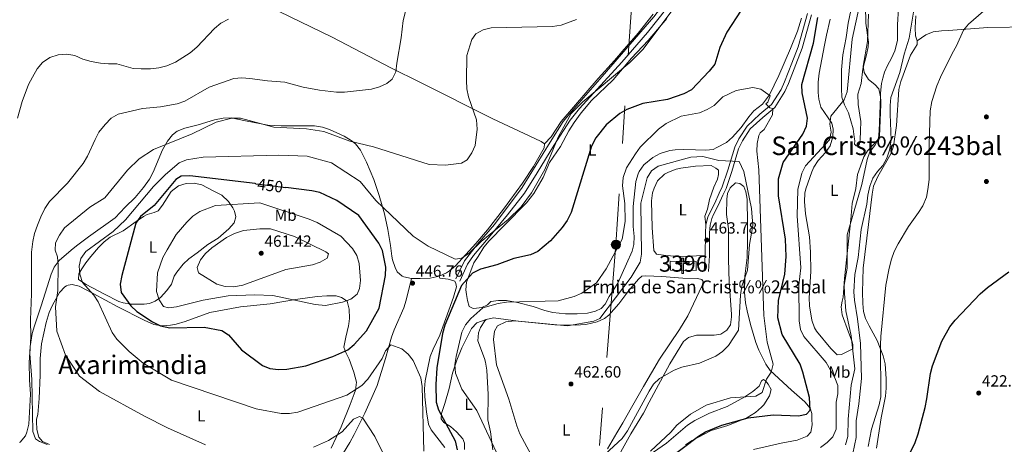
# Model space of a CAD drawing. Extents: x 600766 to 607668, y 724747 to 729476.
# Drawn here: x 602622 to 603231, y 726097 to 726360 of the extents above; entities that cross this region are included whole.
import ezdxf
from ezdxf.enums import TextEntityAlignment as Align

# ---------------------------------------------------------------- set-up
doc = ezdxf.new("R2010")
doc.units = 0
doc.header["$MEASUREMENT"] = 0
for name, pattern in [('DGN Style 3', [109.23745, 78.02675, -31.2107]), ('DGN Style 5', [54.618725, 23.408025, -31.2107]), ('DGN Style 7', [156.0535, 70.224075, -31.2107, 23.408025, -31.2107])]:
    doc.linetypes.add(name, pattern=pattern)
for name, color, linetype in [('Nivel 15', 7, 'Continuous'), ('Nivel 17', 7, 'Continuous'), ('Nivel 21', 7, 'Continuous'), ('Nivel 22', 7, 'Continuous'), ('Nivel 32', 7, 'Continuous'), ('Nivel 36', 7, 'Continuous'), ('Nivel 37', 7, 'Continuous'), ('Nivel 4', 7, 'Continuous'), ('Nivel 41', 7, 'Continuous'), ('Nivel 44', 7, 'Continuous'), ('Nivel 45', 7, 'Continuous'), ('Nivel 48', 7, 'Continuous'), ('Nivel 5', 7, 'Continuous'), ('Nivel 52', 7, 'Continuous'), ('Nivel 7', 7, 'Continuous')]:
    doc.layers.add(name, color=color, linetype=linetype)
doc.styles.add('Style-arial', font='arial.shx', dxfattribs={"bigfont": 'arialbig.shx'})
doc.styles.add('Style-ariali', font='ariali.shx', dxfattribs={"bigfont": 'arialibig.shx'})
doc.styles.add('Style-arialn', font='arialn.shx', dxfattribs={"bigfont": 'arialnbig.shx'})
doc.styles.add('Style-times', font='times.shx', dxfattribs={"bigfont": 'timesbig.shx'})

# ---------------------------------------------------------------- blocks, each defined once
blk = doc.blocks.new('5PATER')
at = {"layer": 'Nivel 7', "linetype": 'Continuous', "lineweight": 0}
h = blk.add_hatch(color=53, dxfattribs=at)
edge = h.paths.add_edge_path()
edge.add_ellipse((0, 0), major_axis=(-1.1, -1.11), ratio=0.999422, start_angle=0, end_angle=360)
blk = doc.blocks.new('5PERFI')
at = {"layer": 'Nivel 17', "linetype": 'Continuous', "lineweight": 0}
h = blk.add_hatch(color=7, dxfattribs=at)
edge = h.paths.add_edge_path()
edge.add_arc((0, 0), 1.56, 315, 675)
blk = doc.blocks.new('5ERMIT')
at = {"layer": 'Nivel 15', "linetype": 'Continuous', "lineweight": 0}
blk.add_hatch(color=7, dxfattribs=at).paths.add_polyline_path([(-0.32, -6.47), (-0.32, -5.9), (-0.32, -0.3), (-3.84, -0.3), (-3.84, 0.24), (-0.49, 0.24), (-0.31, 0.41), (-0.31, 2.71), (0.3, 2.71), (0.3, 0.41), (0.48, 0.24), (3.82, 0.24), (3.82, -0.3), (0.3, -0.3), (0.3, -6.47)])
at = {"layer": 'Nivel 15', "color": 7, "linetype": 'Continuous', "lineweight": 0, "flags": 128}
blk.add_lwpolyline([(-0.5, -0.48), (-0.5, -6.64), (0.48, -6.64), (0.48, -0.48), (3.99, -0.48), (3.99, 0.41), (0.48, 0.41), (0.48, 2.88), (-0.49, 2.88), (-0.49, 0.41), (-4.01, 0.41), (-4.01, -0.48), (-0.5, -0.48), (-0.5, -6.64), (0.48, -6.64)], dxfattribs=at)
blk = doc.blocks.new('5PELE')
at = {"layer": 'Nivel 32', "linetype": 'Continuous', "lineweight": 0}
h = blk.add_hatch(color=9, dxfattribs=at)
edge = h.paths.add_edge_path()
edge.add_arc((0, 0), 2.85, 0, 360)
at = {"layer": 'Nivel 32', "color": 8, "linetype": 'Continuous', "lineweight": 0}
blk.add_circle((0, 0), 2.85, dxfattribs=at)

msp = doc.modelspace()

# ---------------------------------------------------------------- linework, layer by layer
at = {"layer": 'Nivel 15', "color": 1, "linetype": 'Continuous', "lineweight": 13, "elevation": 467.84, "flags": 128}
msp.add_lwpolyline([(603024.35, 726210.69), (603040.44, 726210.46), (603040.36, 726204.97), (603024.47, 726205.2), (603024.35, 726210.69)], dxfattribs=at)
at = {"layer": 'Nivel 21', "color": 7, "linetype": 'DGN Style 3', "lineweight": 0}
for points in [[(602891.69, 726199.7, 448.5), (602896.97, 726210.86, 445.97), (602905.12, 726221.13, 445), (602915.68, 726233.48, 444.67), (602932.63, 726256.25, 444.25), (602950.03, 726284.37, 444.65), (602958.03, 726297.1, 444.8), (602964.87, 726305.28, 444.89), (602982.27, 726324.92, 444.49), (603014.2, 726361.9, 444.02), (603026.69, 726378.42, 444.06), (603045.41, 726405.55, 444.65), (603059.68, 726428.76, 445.76), (603065.44, 726445.62, 446.33), (603078.23, 726482.81, 449.47), (603083.88, 726497.99, 450.15), (603086.86, 726503.94, 450.2), (603091.02, 726511.08, 450.35), (603099.05, 726525.4, 450), (603111.07, 726542.92, 449.76), (603120.42, 726559.99, 448.97), (603129.33, 726577.96, 447.59), (603139.94, 726597.09, 446.31), (603147.56, 726610.88, 444.95)], [(603048.01, 726204.3, 463.67), (603048.66, 726214.15, 463.87), (603048.73, 726228.16, 464.11), (603049.1, 726232.87, 463.9), (603050.03, 726237.15, 463.19), (603051.15, 726239.5, 463.19), (603054.25, 726245.46, 462.01), (603056.98, 726251.62, 462.25), (603058.89, 726255.65, 461.06), (603062.48, 726266.21, 459.88), (603066.69, 726280.24, 458.77), (603069.08, 726285.13, 458.1), (603073.91, 726292.6, 456.57), (603081.6, 726299.68, 455.87), (603089.11, 726305.92, 454.92), (603095.3, 726315.63, 453.98), (603097.58, 726320.65, 453.26), (603102.1, 726332.36, 452.08), (603105.94, 726342.49, 452.21), (603111.76, 726363.27, 451.37)]]:
    msp.add_polyline3d(points, dxfattribs=at)
at = {"layer": 'Nivel 21', "color": 7, "linetype": 'Continuous', "lineweight": 0}
for points in [[(603022.25, 726367.38, 444.48), (603010.27, 726352.23, 444.41), (602994.42, 726333.91, 444.59), (602968.27, 726305.13, 445.38), (602962.46, 726297.91, 445.37), (602952.24, 726282.23, 444.94), (602942.03, 726265.39, 444.65), (602934.11, 726252.88, 444.61), (602923.54, 726239.31, 444.73), (602912.98, 726226.28, 445.23), (602902.62, 726214.2, 446.2), (602898.93, 726208.74, 447.21), (602894.17, 726198.35, 449.11)], [(603045.37, 726204.48, 463.67), (603046.01, 726214.25, 463.87), (603046.09, 726228.27, 464.11), (603046.47, 726233.25, 463.9), (603047.51, 726238.01, 463.19), (603048.77, 726240.68, 463.19), (603051.87, 726246.61, 462.01), (603054.58, 726252.72, 462.25), (603056.44, 726256.65, 461.06), (603059.96, 726267.02, 459.88), (603064.22, 726281.21, 458.77), (603066.78, 726286.44, 458.1), (603071.87, 726294.32, 456.57), (603079.85, 726301.68, 455.87), (603087.11, 726307.69, 454.92), (603092.97, 726316.9, 453.98), (603095.14, 726321.67, 453.26), (603099.62, 726333.3, 452.08), (603103.42, 726343.31, 452.21), (603109.2, 726363.96, 451.37)]]:
    msp.add_polyline3d(points, dxfattribs=at)
at = {"layer": 'Nivel 22', "color": 30, "linetype": 'DGN Style 5', "lineweight": 30, "elevation": 450, "flags": 128}
msp.add_lwpolyline([(602767.97, 726258.62), (602776.78, 726257.51), (602786.41, 726256.29)], dxfattribs=at)
at = {"layer": 'Nivel 32', "color": 6, "linetype": 'DGN Style 7', "lineweight": 0}
msp.add_polyline3d([(603048.24, 727093.53, 455.17), (603043.76, 727025.86, 453.1), (603013.09, 726563.81, 446.8), (602990.73, 726220.93, 454.74), (602974.82, 726025.84, 453.33), (602945.46, 725543.1, 407.63), (603141.34, 724781.09, 483.41)], dxfattribs=at)
at = {"layer": 'Nivel 36', "color": 92, "linetype": 'Continuous', "lineweight": 0}
for points in [[(602762.77, 726374.9, 428.91), (602815.02, 726349.44, 431.77), (602851.48, 726330.4, 434.35), (602869.83, 726321.32, 436.71), (602914.45, 726298.77, 440.92), (602937.1, 726288.35, 442.9), (602944.56, 726284.85, 443.1), (602946.48, 726283.38, 443.1), (602946.34, 726280.92, 443.1), (602939.75, 726269.36, 443.34), (602932.99, 726259.07, 443.33), (602921.18, 726242.94, 443.86), (602911.19, 726230.07, 444.34), (602904.13, 726221.65, 444.7), (602891.49, 726207.89, 445.23), (602887.74, 726204.62, 445.39), (602885.91, 726203.42, 445.46), (602881.31, 726201.43, 445.64), (602875.76, 726200.18, 446.41), (602869.53, 726199.86, 447.12), (602864.23, 726199.94, 447.12), (602859.39, 726200.98, 447.79), (602858.52, 726201.34, 447.83), (602855.25, 726204.1, 447.83), (602854.06, 726206.73, 447.83), (602852.51, 726211.5, 447.67), (602852.02, 726213.69, 447.59), (602851.31, 726220.48, 447.59), (602849.6, 726230.23, 446.18), (602847.56, 726240.01, 445.15), (602844.17, 726251.31, 444.33), (602841, 726261.32, 443.1), (602836.43, 726272.01, 441.68), (602832.68, 726279.31, 440.5), (602829.61, 726283.23, 440.02), (602826.88, 726285.43, 439.79), (602822.55, 726288.04, 439.47), (602813.47, 726292.12, 439.08), (602809.11, 726293.57, 439.08), (602804.21, 726294.57, 439.08), (602783.48, 726294.43, 439.7), (602775.36, 726294.92, 439.69), (602771.24, 726295.62, 439.55), (602761.45, 726297.64, 439.81), (602752.62, 726299.39, 439.31), (602747.63, 726299.16, 439.11), (602742.27, 726298.22, 438.31), (602732.28, 726295, 437.66), (602724, 726292.93, 437.19), (602719.12, 726291.13, 437.66), (602716.33, 726288.8, 438.13), (602713.12, 726285, 438.7), (602710.1, 726279.63, 439.5), (602704.32, 726265.85, 441.21), (602701.99, 726261.49, 442.03), (602698.35, 726256.21, 442.33), (602693.3, 726250.1, 442.62), (602686.99, 726244.11, 442.62), (602680.88, 726237.55, 442.39), (602664.27, 726225.81, 442.29), (602656.84, 726220.16, 441.97), (602653.68, 726217.5, 441.68), (602646.25, 726211.1, 439.55), (602643.12, 726207.06, 438.84), (602641.13, 726202.67, 438.13), (602635.1, 726183.06, 435.77), (602630.82, 726170.67, 434.82), (602629.53, 726165.85, 434.51), (602628.25, 726157.94, 434.11), (602627.57, 726147.97, 434.57), (602627.73, 726137.31, 434.11), (602628.49, 726128.25, 434.11), (602627.66, 726113.47, 433.4), (602627.36, 726109.68, 432.93), (602626.22, 726104.88, 432.61), (602625.24, 726102.64, 432.46), (602622.07, 726098.66, 432.05), (602621.54, 726098.4, 431.99)], [(603136.93, 726160.78, 440.43), (603134.72, 726166.79, 440.19), (603130.72, 726177.49, 440.9), (603130.03, 726182.45, 440.9), (603130.73, 726185.82, 441.14), (603131.44, 726188.29, 440.9), (603132.12, 726199.9, 441.14), (603136.11, 726236.44, 441.14), (603136.84, 726246.42, 441.14), (603139.12, 726255.61, 441.37), (603140.26, 726264.34, 441.37), (603144.2, 726275.2, 441.37), (603146.39, 726279.03, 441.37), (603152.31, 726285.4, 440.9), (603153.76, 726288.08, 440.9), (603154.68, 726307.58, 440.19), (603154.53, 726314.77, 439.95), (603155.17, 726320.65, 439.95), (603155.85, 726324.06, 439.72), (603156.91, 726327.68, 439.01), (603158.72, 726331.88, 438.54), (603161.27, 726336.28, 438.54), (603163.27, 726340.85, 438.35), (603164.89, 726347.28, 438.27), (603165, 726356.98, 439.01), (603166.27, 726377.82, 439.72)], [(603145.27, 726368.87, 439.48), (603145.49, 726358.09, 439.48), (603147.06, 726346.2, 439.25), (603146.75, 726343.36, 439.01), (603145.71, 726338.46, 439.09), (603143.62, 726329.67, 439.95), (603142.49, 726320.76, 439.95), (603140.54, 726314.1, 439.95), (603140.68, 726307.67, 440.19), (603142.22, 726297.11, 440.43), (603142.15, 726291.43, 440.43), (603141.89, 726285.75, 441.14), (603141.38, 726283.28, 441.14), (603140.64, 726282.13, 441.37), (603139.51, 726282.1, 441.61), (603138.35, 726283.03, 442.32), (603138.5, 726285.11, 442.56), (603138.26, 726287.56, 443.5), (603137.55, 726292.52, 443.68), (603134.73, 726302.62, 445.16), (603132.17, 726307.49, 444.92), (603130.59, 726312.19, 445.61), (603130.27, 726317.56, 445.67), (603130.34, 726329.09, 445.29), (603131.16, 726338.34, 445.8), (603133.19, 726349.13, 446.57), (603134.52, 726358.05, 446.81), (603136.92, 726369.83, 447.28)], [(602946.48, 726283.38, 443.5), (602950.56, 726287.63, 443.5), (602956.79, 726297.22, 443.5), (602979.69, 726323.8, 442.55), (602989.78, 726334.89, 442.97), (602995.92, 726341.84, 442.92), (603004.46, 726351.94, 442.55), (603013.88, 726363.61, 442.55)], [(603151.93, 726094.92, 427.43), (603154.83, 726113.62, 428.8), (603157.57, 726127.11, 429.51), (603157.94, 726132.1, 429.41), (603157.92, 726137.9, 429.27), (603157.34, 726147.15, 429.51), (603156.12, 726152.01, 429.62), (603152.31, 726161.51, 430.09), (603147.4, 726170.59, 431.17), (603145.28, 726175.1, 431.84), (603144, 726179.42, 432.35), (603143.52, 726184.4, 432.39), (603143.41, 726191.4, 432.2), (603143.83, 726206.42, 432.43), (603147.01, 726233.42, 432.96), (603149.29, 726252.17, 433.76), (603150.18, 726257.08, 433.98), (603152.73, 726263.2, 434), (603160.88, 726277.19, 434), (603162.46, 726281.94, 433.73), (603164.31, 726294.71, 433.1), (603165.91, 726317.03, 433.06), (603167.05, 726321.88, 432.93), (603173.04, 726338.18, 432.58), (603177.06, 726344.88, 431.64), (603177.2, 726347.15, 431.64), (603176.19, 726350.16, 432.11), (603175.87, 726355.15, 432.32), (603176.31, 726362.65, 432.58)], [(602898.17, 726197.62, 451.3), (602897.94, 726192.88, 452.89), (602898.33, 726190.05, 453.67), (602898.79, 726186.28, 453.67), (602899.81, 726182.52, 454.14), (602902.29, 726181.43, 454.14), (602904.38, 726181.48, 454.38), (602907.77, 726181.93, 454.38), (602911.33, 726183.7, 454.38), (602913.37, 726185.64, 454.38), (602918.08, 726186.3, 454.38), (602923.08, 726186.42, 454.38), (602929.84, 726185.03, 455.09), (602939.53, 726182.62, 455.53), (602946.78, 726180.09, 455.8), (602951.66, 726178.99, 455.94), (602959.53, 726178.04, 456.36), (602966.76, 726178.02, 456.72), (602973.19, 726178.4, 456.74), (602978, 726179.79, 456.74), (602981.56, 726181.38, 456.74), (602983.97, 726184.08, 456.74), (602986.51, 726188.86, 456.74), (602991.83, 726197.11, 456.74), (602997.26, 726208.96, 456.47), (603000.88, 726216.78, 456.98), (603001.74, 726220.96, 456.98), (603002.01, 726225.89, 456.98), (603001.5, 726232.12, 456.98), (603001.38, 726244.49, 456.75), (603003, 726259.96, 456.74), (603004.42, 726264.74, 456.74), (603005.14, 726266.25, 456.74), (603007.96, 726270.36, 456.29), (603013.66, 726274.94, 456.5), (603018.09, 726277.24, 456.69), (603024.11, 726279.14, 456.89), (603027.38, 726279.58, 456.98), (603032.37, 726279.72, 457.15), (603040.05, 726279.65, 457.21), (603046.3, 726279.4, 457.69), (603050.83, 726279.88, 457.69), (603053.08, 726281.06, 457.92), (603059.06, 726284.21, 457.69), (603062.91, 726287.35, 457.39), (603068.33, 726293.36, 457.07), (603072.92, 726300.01, 456.5), (603076.06, 726303.67, 456.27), (603081.46, 726307.95, 455.8), (603085.69, 726313.71, 455.8), (603091.59, 726325.71, 455.05), (603098.8, 726342.4, 454), (603103.01, 726353.14, 453.54), (603105.51, 726361.23, 453.43)], [(603022.16, 726360.92, 445.86), (603010.64, 726347.33, 446.1), (603000.28, 726336.33, 446.1), (602989.01, 726323.04, 446.1), (602975.66, 726310.09, 446.34), (602969.17, 726302.52, 446.94), (602964.79, 726296.6, 447.18), (602961.49, 726291.45, 447.28), (602956.39, 726281.69, 447.28), (602949.6, 726271.71, 446.57), (602945.74, 726262.49, 446.57), (602939.94, 726252.59, 446.71), (602935.36, 726246.82, 446.81), (602921.84, 726232.92, 445.87), (602912.21, 726223.26, 446.81), (602909.07, 726219.35, 447.32), (602905.41, 726213.66, 448.23), (602902.88, 726209.57, 449.7), (602902.12, 726207.91, 450.12), (602898.17, 726197.62, 451.3)], [(603123.31, 726360.46, 447.28), (603121.05, 726350.58, 447.28), (603119.86, 726344.5, 446.57), (603116.44, 726327.03, 446.57), (603115.99, 726321.53, 446.34), (603115.93, 726315.1, 446.34), (603116.4, 726310.94, 446.34), (603117.63, 726306.08, 446.34), (603124.27, 726296.16, 445.39), (603125.11, 726292.4, 444.92), (603125, 726287.6, 443.39), (603123.24, 726282.14, 443.26), (603120.34, 726278.06, 443.48), (603115.86, 726273.1, 443.5), (603113.29, 726268.8, 443.33), (603112.03, 726266.02, 443.26), (603108.29, 726255.56, 443.26), (603107.58, 726252.68, 443.26), (603107.35, 726247.68, 443.26), (603108.05, 726239.95, 443.26), (603110.45, 726225.84, 443.06), (603111.13, 726216.35, 442.61), (603111.43, 726204.33, 442.56), (603110.26, 726188.04, 442.56), (603110.53, 726183.05, 442.56), (603111.87, 726174.07, 442.56), (603113.55, 726169.32, 442.28), (603114.85, 726167.32, 442.08), (603123.66, 726156.6, 440.96), (603127.64, 726152.65, 440.9), (603130.28, 726152.89, 440.9), (603137.4, 726156.44, 440.19), (603137.34, 726159.09, 440.19), (603136.93, 726160.78, 440.43)], [(603177.2, 726347.15, 431.64), (603182.61, 726350.86, 431.64), (603187.14, 726352.68, 431.15), (603192.18, 726353.19, 430.24), (603196.55, 726353.42, 429.75), (603220.92, 726355.25, 429.04), (603247.96, 726355.82, 428.56)], [(603046.01, 726214.25, 463.87), (603030.06, 726213.62, 464.45), (603021.61, 726214.12, 464.34), (603015.92, 726214.94, 464.1), (603014.16, 726217.37, 463.87), (603013.12, 726231.34, 464.1), (603012.77, 726247.98, 464.1), (603013.43, 726252.91, 463.99), (603014.3, 726255.96, 463.87), (603016.48, 726260.43, 463.43), (603020.82, 726264.45, 463.55), (603023.37, 726265.8, 463.63), (603028.08, 726267.55, 463.63), (603030.89, 726268.23, 463.63), (603039.94, 726269.55, 463.63), (603049.77, 726269.94, 463.63), (603052.64, 726268.3, 463.39), (603054.18, 726267.01, 463.39), (603054.24, 726264.36, 463.39), (603053.54, 726261.51, 463.39), (603051.37, 726256.54, 463.63), (603048.69, 726248.92, 463.87), (603047.31, 726242.84, 463.87), (603045.69, 726238.64, 463.63), (603046.47, 726233.25, 463.9)], [(602698.84, 726184.01, 452.56), (602690.51, 726184.02, 449.72), (602685.72, 726184.83, 448.59), (602683.1, 726185.76, 448.06), (602674.25, 726190.17, 446.57), (602662.83, 726196.31, 445.7), (602658.22, 726199.43, 444.99), (602658.34, 726202.84, 444.52), (602660.17, 726205.9, 444.75), (602662.74, 726209.74, 445.94), (602665.85, 726213.57, 446.72), (602670.48, 726219.17, 447.12), (602674, 726222.72, 447.45), (602677.73, 726225.56, 447.83), (602685.78, 726229.52, 448.77), (602693.81, 726235.31, 450.15), (602698.39, 726238.27, 450.39), (602700.71, 726239.48, 450.43), (602705.03, 726240.89, 450.43), (602707.47, 726241.89, 451.14), (602710.04, 726245.35, 451.14), (602715.54, 726253.78, 450.66), (602720.01, 726257.28, 450.66), (602724.76, 726258.85, 450.66), (602729.62, 726259, 450.9), (602734.41, 726257.85, 451.81), (602741.45, 726254.32, 453.5), (602746.8, 726251.6, 453.74), (602751.05, 726247.71, 454.68), (602753.7, 726243.65, 455.73), (602754.58, 726241.73, 456.1), (602755.41, 726238.16, 456.34), (602754.54, 726234.35, 456.81), (602751.25, 726230.62, 457.4), (602744.52, 726224.88, 458.23), (602738.17, 726220.96, 458.23), (602731.66, 726215.91, 457.76), (602726.44, 726212.2, 457.76), (602722.91, 726208.8, 456.71), (602718.92, 726203.82, 456.57), (602717.39, 726201.42, 456.57), (602715.6, 726196.46, 456.57), (602712.72, 726192.45, 455.89), (602708.97, 726188.19, 454.68), (602705.61, 726185.85, 453.97), (602702.04, 726184.45, 453.03), (602698.84, 726184.01, 452.56)], [(602993.87, 726092.54, 458.4), (602999.88, 726103.82, 458.64), (603007.71, 726116.62, 458.83), (603011.37, 726123.36, 459.02), (603024.14, 726147.09, 460.77), (603032.55, 726160.88, 461.95), (603035.71, 726163.41, 461.71), (603040.53, 726164.8, 461.5), (603044.57, 726164.92, 461.48), (603051.57, 726164.87, 460.29), (603055.72, 726165.53, 460.53), (603059.27, 726167.87, 460.53), (603061.66, 726171.32, 460.53), (603062.35, 726176.29, 460.13), (603062.27, 726177.96, 460.06), (603060.73, 726197.79, 460.06), (603060.43, 726211.78, 460.29), (603060.42, 726230.7, 461), (603059.1, 726239.57, 461.24), (603059.27, 726249.09, 461.24), (603059.77, 726252.63, 461.24), (603061.4, 726256.07, 461), (603064.74, 726259.17, 461), (603067.4, 726258.85, 461), (603069.9, 726256.82, 461), (603071.1, 726253.63, 461), (603071.95, 726249.1, 461), (603072.24, 726234.1, 461), (603072.14, 726222.92, 460.91), (603071.87, 726212.94, 460.4), (603070.51, 726201.39, 459.35), (603070.26, 726191.21, 459.14), (603070.95, 726184.9, 459.02), (603071.86, 726179.99, 458.94), (603073.97, 726171.43, 458.72), (603077.4, 726160.3, 457.93), (603079.19, 726155.67, 457.38), (603083.46, 726146.87, 456.04), (603086.27, 726143.08, 455.33)], [(602864.23, 726199.94, 447.12), (602860.91, 726186.63, 446.88), (602859.43, 726181.88, 446.63), (602853.55, 726168.12, 444.94), (602851.93, 726163.55, 444.52), (602848.04, 726150.42, 444.28), (602842.89, 726133.75, 442.11), (602835.25, 726116.55, 440.01), (602828.75, 726103.29, 437.27), (602826.05, 726098.31, 436.48), (602818.16, 726085.67, 434.97)], [(602884.88, 726095.34, 446.98), (602876.37, 726106.34, 446.5), (602874.81, 726109.73, 446.41), (602873.51, 726117.46, 446.17), (602872.56, 726126.71, 446.41), (602872.35, 726131.72, 446.65), (602872.74, 726136.55, 446.88), (602875.83, 726151.56, 447.35), (602877.58, 726156.22, 447.51), (602881.79, 726164.93, 447.82), (602887.25, 726180.3, 448.42), (602890.2, 726188.37, 448.06), (602892.14, 726194.85, 447.12), (602891.72, 726196.92, 446.88), (602890.94, 726198.23, 446.88)], [(602890.94, 726198.23, 446.88), (602886.94, 726199.47, 446.64), (602881.77, 726200.21, 446.63), (602881.31, 726201.43, 445.64)], [(602914.57, 726093.91, 454.86), (602913.02, 726105.04, 455.56), (602911.54, 726112.39, 456.04), (602911.59, 726128.09, 457.46), (602910.9, 726143.21, 457.69), (602910.08, 726148.12, 458.26), (602909.43, 726150.37, 458.4), (602905.23, 726161.26, 458.4), (602905.65, 726166.23, 458.17), (602906.94, 726169.61, 457.93), (602909.52, 726173.83, 458.08), (602910.43, 726174.61, 458.17), (602914.95, 726175.65, 458.64), (602930.32, 726173.51, 459.35), (602952.94, 726171.23, 459.48), (602965.56, 726171.03, 459.82), (602972.17, 726171.54, 460.29), (602979.14, 726173.2, 460.77), (602983.72, 726175.27, 460.92), (602986.43, 726177.33, 461), (602992.52, 726184.26, 461.48), (602998.78, 726192.53, 461.71), (603004.69, 726199.46, 462.66), (603006.74, 726201.4, 461.95), (603009.19, 726201.64, 462.19), (603019.04, 726201.09, 462.89), (603032.18, 726200.06, 463.29), (603041.19, 726200.03, 463.37), (603043.86, 726199.33, 463.37), (603044.64, 726198.02, 463.37), (603044.12, 726195.55, 463.37), (603035.25, 726176.83, 463.13), (603030.03, 726168.3, 463.13), (603017.64, 726149.98, 462.89), (603007.78, 726133.12, 461.48), (603000.45, 726120.04, 461.73), (602994.91, 726110.51, 461.27), (602991.35, 726104.4, 460.77), (602985.51, 726094.45, 459.35)], [(602640.11, 726097.08, 435.06), (602635.91, 726099.08, 435.06), (602633.58, 726101.68, 435.3), (602632.35, 726106.38, 435.3), (602632.09, 726111.4, 435.3), (602632.22, 726112.81, 435.3), (602632.91, 726115.66, 435.77), (602633.89, 726125.61, 435.97), (602634.49, 726140.1, 436.24), (602634.46, 726150.5, 437.19), (602635.22, 726159.41, 437.66), (602638.08, 726172.62, 438.91), (602639.92, 726178.81, 439.31), (602641.98, 726183.34, 439.74), (602646.47, 726191.24, 440.5), (602649.65, 726194.71, 442.23), (602650.74, 726195.49, 442.86), (602651.67, 726195.89, 443.33), (602654.31, 726196.32, 444.04), (602658.5, 726195.27, 444.04), (602662.9, 726192.91, 444.04), (602667.26, 726190.57, 444.52), (602682.53, 726182.48, 447.57), (602698.85, 726174.17, 448.06), (602704.77, 726171.46, 449.25), (602709.71, 726170.61, 449.44), (602715.02, 726171.03, 450.02), (602718.58, 726171.74, 450.43), (602724.22, 726173.38, 451.14), (602739.43, 726178.8, 451.37), (602758.46, 726182.41, 453.03), (602776.77, 726184.31, 454.21), (602792.42, 726186.9, 454.45), (602805.88, 726188.77, 455.1), (602811.86, 726189.2, 455.15), (602817.53, 726189.13, 454.68), (602820.96, 726188.26, 454.68), (602824.41, 726185.87, 454.68), (602825.65, 726180.98, 454.68), (602825.77, 726175.11, 452.79), (602825.46, 726171.89, 452.56), (602825.3, 726170.56, 452.08)], [(602910.43, 726174.61, 458.17), (602904.61, 726172.59, 457.69), (602901.3, 726169, 457.4), (602895.32, 726156.97, 456.53), (602892.17, 726149.38, 455.84), (602889.56, 726141.44, 454.86), (602887.49, 726131.94, 453.44), (602884.84, 726122.62, 452.02), (602882.7, 726116.33, 451.31), (602882.58, 726113.11, 450.13), (602884.33, 726110.88, 450.84), (602888.36, 726108.31, 451.55), (602892.09, 726105.11, 452.38), (602896, 726100.77, 452.99), (602897.08, 726098.09, 452.96), (602896.98, 726094.11, 452.49)], [(602825.3, 726170.56, 452.08), (602823.55, 726163.53, 451.85), (602822.36, 726157.45, 449.72), (602823.56, 726154.07, 449.25), (602825.73, 726149.95, 447.83), (602828.54, 726142.06, 447.12), (602830.19, 726135.67, 445.23), (602829.5, 726130.73, 444.97), (602828.82, 726128.64, 444.75), (602826.31, 726121.97, 442.39), (602820.76, 726108.11, 440.81), (602814.58, 726094.86, 437.9)], [(603086.27, 726143.08, 455.33), (603099.39, 726130.87, 452.02), (603107.67, 726123.67, 450.13), (603110.96, 726119.77, 449.17), (603111.99, 726116.38, 448.47), (603112.07, 726112.6, 448), (603112.13, 726109.38, 448), (603111.28, 726104.82, 448), (603109.06, 726102.32, 447.76), (603102.87, 726099.92, 447.29), (603093.07, 726097.97, 446.81), (603075.77, 726094.02, 447.15)], [(603033.69, 726096.96, 449.18), (603037.86, 726099.7, 449.18), (603049.59, 726105.81, 449.18), (603059.93, 726108.86, 449.42), (603071.75, 726113.65, 449.65), (603077.17, 726116.98, 450.36), (603080.89, 726120.24, 451.15), (603082.36, 726121.81, 451.55), (603085.84, 726127.37, 453.67), (603086.71, 726131.17, 453.67), (603084.94, 726134.54, 454.62), (603083.38, 726136.59, 455.56), (603082.04, 726137.32, 455.56), (603080.92, 726136.54, 455.56), (603079.28, 726133.29, 455.33), (603075.47, 726130.03, 455.22), (603070.53, 726126.68, 455.09), (603059.49, 726120.77, 453.91), (603048.61, 726116.57, 453.67), (603039.65, 726112.11, 453.79), (603034.95, 726109.1, 453.91), (603022.13, 726098.04, 454.62), (603013.96, 726092.37, 455.48)]]:
    msp.add_polyline3d(points, dxfattribs=at)
at = {"layer": 'Nivel 4', "color": 30, "linetype": 'Continuous', "lineweight": 30, "flags": 128}
for points, elevation in [([(603068.24, 726366.05), (603059.29, 726352.36), (603055.06, 726343.03), (603051.84, 726332.61), (603048.52, 726328.37), (603037.41, 726316.82), (603032.79, 726314.28), (603022.57, 726310.72), (603007.35, 726308.3), (602997.56, 726304.68), (602993.05, 726302.1), (602984.76, 726295.14), (602978.21, 726287.11), (602975.54, 726281.87), (602962.97, 726240.73), (602960.6, 726235.79), (602957.52, 726231.54), (602950.32, 726223.32), (602942.4, 726216.62), (602937.86, 726214.52), (602927.64, 726212.31), (602917.12, 726208.41), (602907.02, 726205.73), (602902.06, 726203.15), (602895.15, 726195.54), (602884.77, 726171.15), (602883.31, 726165.97), (602879.98, 726144.54), (602879.25, 726134.27), (602879.53, 726123.39), (602880.83, 726118.56), (602891.21, 726099.39), (602892.53, 726093.89)], 450), ([(603020.75, 726086.39), (603041.91, 726102.4), (603046.14, 726105.06), (603056.29, 726109.21), (603072.63, 726113.77), (603088.02, 726115.49), (603103.66, 726114.93), (603108.59, 726116.04), (603110.95, 726118.38), (603110.54, 726126.18), (603106.4, 726141.9), (603104.65, 726146.81), (603093.6, 726165.25), (603090.98, 726175.66), (603091.26, 726186.33), (603095.29, 726202.73), (603096.14, 726213.65), (603095.72, 726224.31), (603091.24, 726251.15), (603091.33, 726261.69), (603094.17, 726271.73), (603106.38, 726289.29), (603108.62, 726294.17), (603109.34, 726299.13), (603105.97, 726314.8), (603105.74, 726320.01), (603113.07, 726345.68), (603115.59, 726361.6)], 450), ([(602767.97, 726258.62), (602767.37, 726258.69), (602726.99, 726263.6), (602721.73, 726263.24), (602718.28, 726261.14), (602704.97, 726245.12), (602696.6, 726238.28), (602693.62, 726234.26), (602684.85, 726201.85), (602683.83, 726196.43), (602684.63, 726191.37), (602690.58, 726182.99), (602694.26, 726179.6), (602703.99, 726173.05), (602708.93, 726170.68), (602714.67, 726169.34), (602735.99, 726169.84), (602746.76, 726167.78), (602750.93, 726165.01), (602758.94, 726155.85), (602771.91, 726146.03), (602776.57, 726144.23), (602781.86, 726143.57), (602787.04, 726143.88), (602798.76, 726145.92), (602815.46, 726151.63), (602824.79, 726155.73), (602828.8, 726159.04), (602836.27, 726167.49), (602844.17, 726181.5), (602848.18, 726201.89), (602848.4, 726206.89), (602846.29, 726217.36), (602844.07, 726221.9), (602831.58, 726238.9), (602817.95, 726248.24), (602807.51, 726253.1), (602802.64, 726254.25), (602786.41, 726256.29)], 450), ([(603168.65, 726083.85), (603175.93, 726098.33), (603177.86, 726103.76), (603182.14, 726120.04), (603183.23, 726125.52), (603185.51, 726141.06), (603186.62, 726145.97), (603192.4, 726161.13), (603197.36, 726170.09), (603200.6, 726174.15), (603216.16, 726190.38), (603220.71, 726194.35), (603233.83, 726204.03)], 425)]:
    msp.add_lwpolyline(points, dxfattribs=dict(at, elevation=elevation))
at = {"layer": 'Nivel 5', "color": 30, "linetype": 'Continuous', "lineweight": 0, "flags": 128}
for points, elevation in [([(603160.36, 726301.67), (603160.37, 726307.13), (603160.95, 726312.1), (603166.33, 726327.42), (603169.11, 726338.74), (603172.2, 726348.81), (603174.95, 726364.88), (603174.2, 726391.83), (603172.48, 726402.22), (603171.95, 726412.42), (603172.03, 726417.83), (603173.97, 726428.22), (603175.42, 726433), (603177.78, 726437.88), (603180.44, 726442.54), (603186.7, 726451.02), (603194.41, 726464.68), (603200.96, 726473.21), (603204.51, 726476.73), (603208.83, 726480.39), (603222.31, 726490.61), (603226.7, 726493.24), (603245.51, 726501.44)], 435), ([(603117.32, 726095.32), (603121.47, 726098.35), (603124.9, 726101.98), (603127, 726106.63), (603127.08, 726123.46), (603128.13, 726128.64), (603127.97, 726133.65), (603126.29, 726138.36), (603120.75, 726147.85), (603107.08, 726163.94), (603104.97, 726168.47), (603104.1, 726173.72), (603103.84, 726195.72), (603105.19, 726206.64), (603102.86, 726238.68), (603103.22, 726255.15), (603105.8, 726265.22), (603107.97, 726269.72), (603122.89, 726285.7), (603123.94, 726290.49), (603123.2, 726295.42), (603123.64, 726300.41), (603132.01, 726310.52), (603133.76, 726315.45), (603136.95, 726348.08), (603145, 726385.25)], 445), ([(602862.78, 726374.56), (602859.03, 726359.63), (602857.85, 726348.88), (602855.13, 726333.27), (602854.55, 726327.86), (602852.3, 726323.4), (602848.98, 726320.76), (602844.45, 726318.66), (602839.41, 726317.2), (602828.39, 726315.83), (602822.81, 726315.39), (602817.81, 726315.41), (602807.31, 726316.56), (602797.16, 726318.36), (602785.81, 726321.48), (602775.06, 726322.33), (602764.24, 726323.82), (602759.22, 726324.1), (602754.22, 726323.86), (602738.96, 726318.51), (602723.9, 726309.84), (602719.23, 726308.06), (602708.79, 726306.29), (602697.69, 726305.24), (602682.75, 726301.62), (602678.37, 726299.21), (602674.64, 726295.38), (602670.8, 726290.45), (602668.37, 726286.08), (602663.61, 726275.64), (602660.98, 726271.2), (602651.31, 726259), (602640.12, 726247.66), (602637.23, 726243.38), (602634.78, 726238.17), (602632.83, 726233.04), (602630.97, 726227.79), (602629.85, 726222.92), (602629.11, 726216.33), (602629.05, 726190.44), (602628.53, 726174.32), (602628.58, 726163.84), (602628.02, 726153.21), (602629.3, 726137.32), (602629.84, 726105.19), (602631.59, 726100.72)], 435), ([(603029.82, 726371.62), (603007.4, 726341.63), (602999.38, 726333.66), (602970.31, 726309.31), (602963, 726302.06), (602954.96, 726287.47), (602946.78, 726267.41), (602938.47, 726252.91), (602932.04, 726244.28), (602924.02, 726236.42), (602907.26, 726222.9), (602899.9, 726215.54), (602895.39, 726212.47), (602891.28, 726211.87), (602874.45, 726219.96), (602865.21, 726226.06), (602842.15, 726248.24), (602832.51, 726259.94), (602814.62, 726271.47), (602799.58, 726275.61), (602782.21, 726276.38), (602735.33, 726275.02), (602725.01, 726273.47)], 445), ([(603132.9, 726097.04), (603134.29, 726102.11), (603134.36, 726112.93), (603136.29, 726133.93), (603138.58, 726144.06), (603136.34, 726164.52), (603133.05, 726179.97), (603132.15, 726190.73), (603132.02, 726195.76), (603133.77, 726206.38), (603133.93, 726227.05), (603142.95, 726258.07), (603146.12, 726273.53), (603147.81, 726278.35), (603150.95, 726282.22), (603153.3, 726286.63), (603153.62, 726291.27), (603154.48, 726312.42), (603153.45, 726317.3), (603151.06, 726320.15), (603147.03, 726323.25), (603144.31, 726327.44), (603143.81, 726331.5), (603146.33, 726346.72), (603147.01, 726363.52)], 440), ([(603153.64, 726121.71), (603154.69, 726126.61), (603154.38, 726158.91), (603154.62, 726164.11), (603157.87, 726195.82), (603159.91, 726206.3), (603161.34, 726211.95), (603162.97, 726216.68), (603165.3, 726221.42), (603171.78, 726232.16), (603178.01, 726240.74), (603180.59, 726245.04), (603182.89, 726250.23), (603183.86, 726255.14), (603184.56, 726261.25), (603184.62, 726282.83), (603185.28, 726303.76), (603186.29, 726309.59), (603189.4, 726319.28), (603191.62, 726324.68), (603198.75, 726339.18), (603201.56, 726344.06), (603205.75, 726353.61), (603208.89, 726357.5), (603221.37, 726368.21)], 430), ([(602750.91, 726360.44), (602746.14, 726357.93), (602742.33, 726354.68), (602731.42, 726343.22), (602727.31, 726339.74), (602718.19, 726333.89), (602712.79, 726331.71), (602707.95, 726330.46), (602702.64, 726329.86), (602696.89, 726329.73), (602691.9, 726330.04), (602681.78, 726332.91), (602676.78, 726332.86), (602671.79, 726333.28), (602666.06, 726334.25), (602660.84, 726335.77), (602655.9, 726338.08), (602650.96, 726338.84), (602645.57, 726338.51), (602640.37, 726336.85), (602635.92, 726333.78), (602632.65, 726329.78), (602629.59, 726324.65), (602627.21, 726319.96), (602623.3, 726309.6), (602620.36, 726299.25)], 430), ([(602966.24, 726360.21), (602956.75, 726356.88), (602951.56, 726355.9), (602913.53, 726355.17), (602908.49, 726353.96), (602904.02, 726351.43), (602901.47, 726347.83), (602898.53, 726338.11), (602898.32, 726322.45), (602898.46, 726317.42), (602899.41, 726312.51), (602904.47, 726298.19), (602904.86, 726292.36), (602903.68, 726282.26), (602901.62, 726277.7), (602898.69, 726273.48), (602895.09, 726271.45), (602885.21, 726270.21), (602875.17, 726270.62), (602840.64, 726281.43), (602826.06, 726284.98), (602809.89, 726291.06), (602799.3, 726292.56), (602778.99, 726293.55), (602758.47, 726299.12), (602753.11, 726299.14), (602743.28, 726296.83), (602728.41, 726289.56), (602704.56, 726279.84), (602695.68, 726273.96), (602688.39, 726267.09), (602674.49, 726249.99), (602665.17, 726244.14), (602649.57, 726231.23), (602646.34, 726226.76), (602643.95, 726221.98), (602643.72, 726217.59), (602645.21, 726213.27), (602645.48, 726208.27), (602645.38, 726192.57), (602643.87, 726182.33), (602644.81, 726167.25), (602650.18, 726152.43), (602658.77, 726139.48), (602671.12, 726130.03), (602698.9, 726114.74), (602713.31, 726107.39), (602736.75, 726096.94)], 440), ([(603065.06, 726316.36), (603056.89, 726312.51), (603051.54, 726307.13), (603047.26, 726304.54), (603042.36, 726302.6), (603031.11, 726300.36), (603021.85, 726295.9), (603017.06, 726292.45), (603005.8, 726281.17), (603002.85, 726277.14), (602997.19, 726268.56), (602995.28, 726262.41), (602994.85, 726257.42), (602996.31, 726246.37), (602996.44, 726235.16), (602994.69, 726224.31), (602984.65, 726205.89), (602978.61, 726197.25), (602969.67, 726190.78), (602964.88, 726188.71), (602954.91, 726186.03), (602923, 726185.24), (602917.93, 726184.56), (602908.32, 726181.76), (602900.99, 726175.13), (602897.71, 726171.19), (602895.42, 726166.74), (602891.77, 726151.58), (602891.05, 726146.61), (602891.48, 726141.35), (602895.3, 726131.53), (602904.72, 726118.27), (602918.25, 726089.09)], 455), ([(603012.11, 726093.01), (603024.72, 726104.71), (603028.43, 726109.23), (603036.86, 726115.95), (603046.65, 726121.54), (603061.69, 726126.03), (603077.38, 726127.07), (603081.14, 726129.44), (603083.96, 726137.62), (603086.72, 726141.87), (603088.08, 726146.98), (603084.31, 726160.54), (603082.26, 726177.05), (603079.21, 726267.26), (603078.03, 726278.74), (603078.12, 726283.63), (603079.27, 726288.47), (603080.08, 726290.08), (603082.57, 726292.23), (603087.53, 726301.22), (603087.76, 726305.22), (603085.98, 726305.63), (603083.58, 726307.99), (603084.82, 726309.22), (603086.2, 726313.06), (603080.4, 726317.17), (603075.43, 726318.1), (603065.06, 726316.36)], 455), ([(603137.37, 726091.65), (603139.33, 726101.57), (603139.37, 726111.82), (603140.99, 726122.45), (603142.63, 726138.08), (603142, 726159.72), (603140.16, 726174.96), (603138.39, 726186.45), (603138.02, 726191.71), (603138.5, 726202.45), (603140.57, 726212.93), (603142.57, 726230.2), (603146, 726245.95), (603146.68, 726251.56), (603147.83, 726257.1), (603149.64, 726261.97), (603152.53, 726266.28), (603156.01, 726269.97), (603158.42, 726274.35), (603160.02, 726279.36), (603161.01, 726285.63), (603160.36, 726301.67)], 435), ([(602725.01, 726273.47), (602720.39, 726271.54), (602712.06, 726264.44), (602704.53, 726256.92), (602687.26, 726236.19), (602679.66, 726228.98), (602662.59, 726216.75), (602659.63, 726212.38), (602658.52, 726207.66), (602658.98, 726202.68), (602660.71, 726197.46), (602667.72, 726189.69), (602670.37, 726185.45), (602679.04, 726166.49), (602681.89, 726162.31), (602689.56, 726154.67), (602698.25, 726147.48), (602715.61, 726136.93), (602768.03, 726119.29), (602783.64, 726116.44), (602788.72, 726116.36), (602793.91, 726117.23), (602824.22, 726127.64), (602833.4, 726133.76), (602837.26, 726137.61), (602846.03, 726150.37), (602848.21, 726155.18), (602851.53, 726158.92), (602858.16, 726156.48), (602862.11, 726153.19), (602865.28, 726149.1), (602870.02, 726138.37), (602870.76, 726133.05), (602871.83, 726093.03)], 445), ([(603037.16, 726275.03), (603016.9, 726269.46), (603012.77, 726266.65), (603010.07, 726262.21), (603006.15, 726246.57), (603006.61, 726214.98), (603005.63, 726210.07), (603000.26, 726200.76), (602980.87, 726175.16), (602977.01, 726173.54), (602960.75, 726170.73), (602928.16, 726173.68), (602922.59, 726173.21), (602917.45, 726170.57), (602915.56, 726167.25), (602914.89, 726162.28), (602916.83, 726146.42), (602924.44, 726125.22), (602929.35, 726108.75), (602931.23, 726103.84), (602941.23, 726085.43)], 460), ([(602967.93, 726076.29), (602994.52, 726100.91), (602997.84, 726105.67), (603011.23, 726130.26), (603014.06, 726134.58), (603017.61, 726138.1), (603026.77, 726143.28), (603031.44, 726145.08), (603042.49, 726147.55), (603052.55, 726151.88), (603056.72, 726154.65), (603060.45, 726158.39), (603066.55, 726168.02), (603067.76, 726189.72), (603068.6, 726195.13), (603072.26, 726205.17), (603073.47, 726221.08), (603075.37, 726232.66), (603074.68, 726243.21), (603069.91, 726266.16), (603066.93, 726272.41), (603054.47, 726273.04), (603044.52, 726275.44), (603037.16, 726275.03)], 460), ([(602770.44, 726246.74), (602742.99, 726245.21), (602733.23, 726241.39), (602728.84, 726238.44), (602725.17, 726234.87), (602718.67, 726227.13), (602713.09, 726217.74), (602710.33, 726212.85), (602707.07, 726203.42), (602706.33, 726191.82), (602707.96, 726186.65), (602710.84, 726182.59), (602713.84, 726181.7), (602718.8, 726182.32), (602735.19, 726186.58), (602750.77, 726189.21), (602767.12, 726189.85), (602778.3, 726189.45), (602804.68, 726183.83), (602811.06, 726183.15), (602821.55, 726185.21), (602826.65, 726187.22), (602830.57, 726190.33), (602832.1, 726193.81), (602832.57, 726198.79), (602831.78, 726209.29), (602830.34, 726214.21), (602827.8, 726218.52), (602820.39, 726226.1), (602805.77, 726234.65), (602800.8, 726236.76), (602770.44, 726246.74)], 455), ([(602770.26, 726230.8), (602760.18, 726229.71), (602754.72, 726227.9), (602749.75, 726225.39), (602740.55, 726218.88), (602736.75, 726215.5), (602733.59, 726211.56), (602731.47, 726206.82), (602732.3, 726203.47), (602743.81, 726196.54), (602748.98, 726195.06), (602754.25, 726194.85), (602759.82, 726195.86), (602786.47, 726205.62), (602802.98, 726208.44), (602807.77, 726210.06), (602812.05, 726212.62), (602812.93, 726215.31), (602811.19, 726216.54), (602791.82, 726225.98), (602777, 726230.62), (602770.26, 726230.8)], 460), ([(603146.75, 726095.92), (603148.81, 726106.57), (603153.64, 726121.71)], 430), ([(602803.67, 726095.54), (602812.8, 726099.69), (602821.27, 726105.1), (602828.26, 726112.89), (602832.03, 726114.49), (602834.14, 726113.46), (602841.49, 726102.05), (602855.27, 726074.03)], 440), ([(602631.59, 726100.72), (602634.03, 726099.12), (602638.66, 726097.22)], 435)]:
    msp.add_lwpolyline(points, dxfattribs=dict(at, elevation=elevation))
at = {"layer": 'Nivel 52', "color": 1, "linetype": 'Continuous', "lineweight": 13}
msp.add_3dface([(603024.35, 726210.69, 467.84), (603024.47, 726205.2, 467.84), (603040.36, 726204.97, 467.84), (603040.44, 726210.46, 467.84)], dxfattribs=at)

# ---------------------------------------------------------------- block references
at = {"layer": 'Nivel 15', "color": 7, "linetype": 'Continuous', "lineweight": 0}
msp.add_blockref('5ERMIT', (603032.07, 726209.64, 467.84), dxfattribs=at)
at = {"layer": 'Nivel 17', "color": 7, "linetype": 'Continuous', "lineweight": 0}
for p in [(603220, 726300, 427.84), (603220, 726260, 427.06)]:
    msp.add_blockref('5PERFI', p, dxfattribs=at)
at = {"layer": 'Nivel 32', "color": 8, "linetype": 'Continuous', "lineweight": 0}
msp.add_blockref('5PELE', (602990.73, 726220.93, 454.74), dxfattribs=at)
at = {"layer": 'Nivel 7', "color": 53, "linetype": 'Continuous', "lineweight": 0}
for p in [(603046.97, 726223.76, 463.78), (602771.2, 726215.58, 461.42), (602864.87, 726197.05, 446.76), (602962.93, 726134.63, 462.6), (603215.24, 726129.04, 422.54)]:
    msp.add_blockref('5PATER', p, dxfattribs=at)

# ---------------------------------------------------------------- texts
at = {"layer": 'Nivel 37', "color": 92, "linetype": 'Continuous', "lineweight": 0, "style": 'Style-arialn'}
for s, p in [('L', (602976.06, 726279.54, 450.23)), ('L', (603125.85, 726254.56, 442.15)), ('Mb', (602786.34, 726239.12, 455.86)), ('L', (603032.08, 726242.5, 463.83)), ('L', (602704.15, 726219.39, 453.12)), ('Mb', (603129.02, 726142, 443.43)), ('L', (602899.52, 726122.06, 454.56)), ('L', (602734.13, 726114.92, 442.6)), ('L', (602959.98, 726106.17, 461.1))]:
    msp.add_text(s, height=7, dxfattribs=at).set_placement(p, align=Align.MIDDLE_CENTER)
at = {"layer": 'Nivel 41', "color": 7, "linetype": 'Continuous', "lineweight": 0, "style": 'Style-ariali'}
msp.add_text('450', height=7, rotation=352.81458, dxfattribs=at).set_placement((602776.78, 726257.51, 450), align=Align.MIDDLE_CENTER)
at = {"layer": 'Nivel 41', "color": 7, "linetype": 'Continuous', "lineweight": 0, "style": 'Style-arial'}
for s, p in [('463.78', (603048.95, 726227.76, 463.78)), ('461.42', (602773.25, 726219.58, 461.42)), ('446.76', (602866.86, 726201.05, 446.76)), ('462.60', (602964.91, 726138.63, 462.6)), ('422.54', (603217.23, 726133.04, 422.54))]:
    msp.add_text(s, height=7, dxfattribs=at).set_placement(p)
at = {"layer": 'Nivel 44', "color": 53, "linetype": 'Continuous', "lineweight": 0, "style": 'Style-arial'}
msp.add_text('Ermita de San Crist%%243bal', height=8, dxfattribs=at).set_placement((602969.67, 726190.78, 455))
at = {"layer": 'Nivel 45', "color": 7, "linetype": 'Continuous', "lineweight": 0, "style": 'Style-times'}
for s, p in [('San Crist%%243bal', (603158.4, 726282.13, 436.23)), ('Axarimendia', (602691.74, 726146.54, 444.21))]:
    msp.add_text(s, height=11.5, dxfattribs=at).set_placement(p, align=Align.MIDDLE_CENTER)
at = {"layer": 'Nivel 48', "color": 1, "linetype": 'Continuous', "lineweight": 0, "style": 'Style-arialn'}
msp.add_text('3396', height=10, dxfattribs=at).set_placement((603032.55, 726209.16, 464.08), align=Align.MIDDLE_CENTER)

doc.saveas('drawing.dxf')
